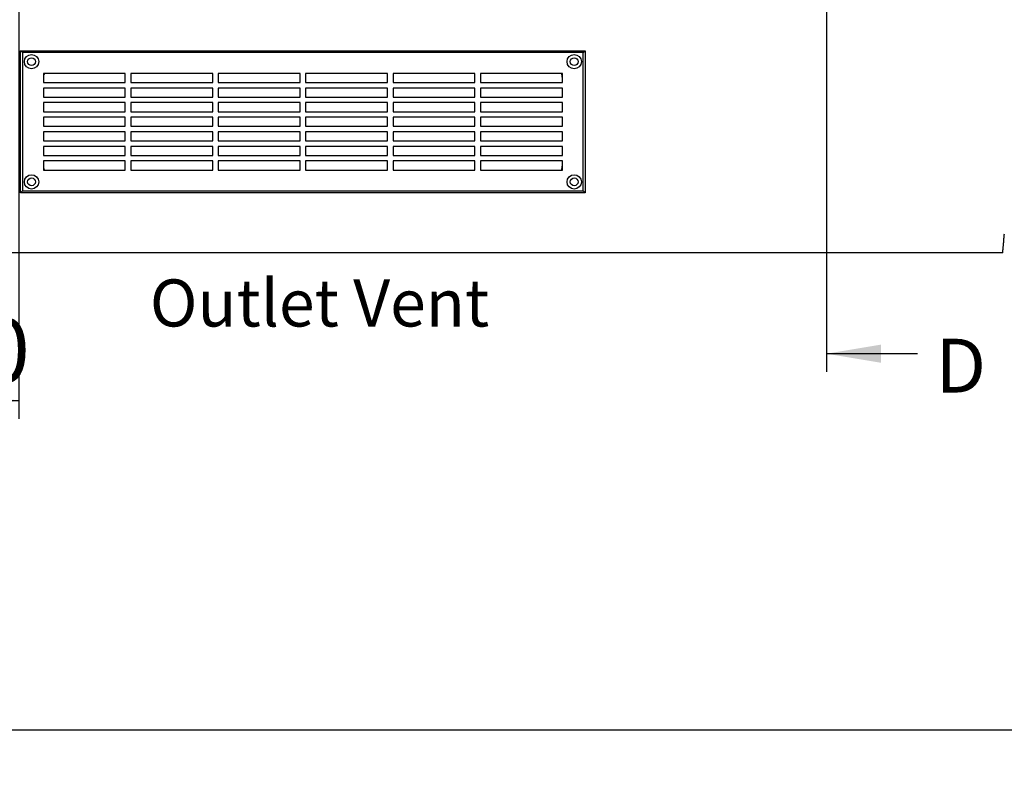
# Model space of a CAD drawing. Extents: x 0 to 841, y 0 to 589.
# Drawn here: x 144 to 252, y 0 to 83 of the extents above; entities that cross this region are included whole.
import ezdxf

# ---------------------------------------------------------------- set-up
doc = ezdxf.new("R2010")
doc.units = 0
doc.layers.get('0').update_dxf_attribs({"linetype": 'CONTINUOUS'})
doc.styles.add('SLDTEXTSTYLE2', font='TXT', dxfattribs={"width": 0.605})
doc.dimstyles.new('SLDDIMSTYLE0', dxfattribs={"dimtxt": 5.172414, "dimasz": 3, "dimexe": 0, "dimexo": 0.0625, "dimgap": 1.293103, "dimtad": 1, "dimdec": 0, "dimlfac": 5, "dimrnd": 1e-09, "dimzin": 12, "dimdsep": 46, "dimtxsty": 'SLDTEXTSTYLE2', "dimsah": 1, "dimcen": 0.09, "dimadec": 0, "dimazin": 0, "dimtfac": 1, "dimtdec": 0, "dimtofl": 0, "dimtmove": 0, "dimatfit": 3, "dimfxl": 1, "dimtolj": 1, "dimtzin": 12, "dimarcsym": 0})
doc.dimstyles.new('SLDDIMSTYLE10', dxfattribs={"dimtxt": 5.172414, "dimasz": 3, "dimexe": 0, "dimexo": 0.0625, "dimgap": 1.293103, "dimtad": 0, "dimtih": 1, "dimtoh": 1, "dimdec": 0, "dimlfac": 3, "dimrnd": 1e-09, "dimzin": 12, "dimdsep": 46, "dimtxsty": 'SLDTEXTSTYLE2', "dimblk1": 'NONE', "dimblk2": 'NONE', "dimsah": 1, "dimcen": 0, "dimadec": 0, "dimazin": 0, "dimtfac": 1, "dimtdec": 0, "dimtmove": 0, "dimatfit": 3, "dimldrblk": 'NONE', "dimfxl": 1, "dimtolj": 1, "dimtzin": 12, "dimarcsym": 0})
doc.dimstyles.new('SLDDIMSTYLE12', dxfattribs={"dimtxt": 5.172414, "dimasz": 3, "dimexe": 0, "dimexo": 0.0625, "dimgap": 1.293103, "dimtad": 0, "dimtih": 1, "dimtoh": 1, "dimdec": 0, "dimlfac": 3, "dimrnd": 1e-09, "dimzin": 12, "dimdsep": 46, "dimtxsty": 'SLDTEXTSTYLE2', "dimblk1": 'NONE', "dimblk2": 'NONE', "dimsah": 1, "dimcen": 0, "dimadec": 0, "dimazin": 0, "dimtfac": 1, "dimtdec": 0, "dimtmove": 0, "dimatfit": 3, "dimldrblk": 'NONE', "dimfxl": 1, "dimtolj": 1, "dimtzin": 12, "dimarcsym": 0})
doc.dimstyles.new('SLDDIMSTYLE3', dxfattribs={"dimtxt": 5.172414, "dimasz": 3, "dimexe": 0, "dimexo": 0.0625, "dimgap": 1.293103, "dimtad": 0, "dimtih": 1, "dimtoh": 1, "dimdec": 0, "dimlfac": 5, "dimrnd": 1e-09, "dimzin": 12, "dimdsep": 46, "dimtxsty": 'SLDTEXTSTYLE2', "dimblk1": 'NONE', "dimblk2": 'NONE', "dimsah": 1, "dimcen": 0, "dimadec": 0, "dimazin": 0, "dimtfac": 1, "dimtdec": 0, "dimtmove": 0, "dimatfit": 3, "dimldrblk": 'NONE', "dimfxl": 1, "dimtolj": 1, "dimtzin": 12, "dimarcsym": 0})
doc.dimstyles.new('SLDDIMSTYLE9', dxfattribs={"dimtxt": 5.172414, "dimasz": 3, "dimexe": 0, "dimexo": 0.0625, "dimgap": 1.293103, "dimtad": 0, "dimtih": 1, "dimtoh": 1, "dimdec": 0, "dimlfac": 3, "dimrnd": 1e-09, "dimzin": 12, "dimdsep": 46, "dimtxsty": 'SLDTEXTSTYLE2', "dimblk1": 'NONE', "dimblk2": 'NONE', "dimsah": 1, "dimcen": 0, "dimadec": 0, "dimazin": 0, "dimtfac": 1, "dimtdec": 0, "dimtmove": 0, "dimatfit": 3, "dimldrblk": 'NONE', "dimfxl": 1, "dimtolj": 1, "dimtzin": 12, "dimarcsym": 0})

# ---------------------------------------------------------------- blocks, each defined once
blk = doc.blocks.new('_D_10')
at = {"color": 7, "linetype": 'Continuous', "transparency": 16777216}
for p, q in [((134.22, 87.8), (134.22, 39.14)), ((144.22, 88.09), (144.22, 39.14)), ((134.22, 41.14), (144.22, 41.14))]:
    blk.add_line(p, q, dxfattribs=at)
for points in [[(134.22, 41.14), (137.22, 40.64), (137.22, 41.64)], [(144.22, 41.14), (141.22, 41.64), (141.22, 40.64)]]:
    blk.add_solid(points, dxfattribs=at)
at = {"color": 7, "linetype": 'Continuous', "transparency": 16777216, "insert": (134.84, 50.16), "char_height": 7, "attachment_point": 1, "style": 'SLDTEXTSTYLE2'}
blk.add_mtext('50', dxfattribs=at)
blk = doc.blocks.new('_D_11')
at = {"color": 7, "linetype": 'Continuous', "transparency": 16777216}
blk.add_line((175.82, 341.24), (285.59, 341.24), dxfattribs=at)
at = {"color": 7, "linetype": 'Continuous', "transparency": 16777216, "char_height": 7, "attachment_point": 1, "style": 'SLDTEXTSTYLE2'}
for s, insert in [('%%c', (177.4, 361.24)), ('35', (187.84, 361.24)), ('Hole for HydroTap Arc,', (198.8, 361.24)), ('HydroTap Cube or Elite Taps', (177.4, 350.26))]:
    blk.add_mtext(s, dxfattribs=dict(at, insert=insert))
blk = doc.blocks.new('_NONE')
blk = doc.blocks.new('_D_31')
at = {"color": 7, "linetype": 'Continuous', "transparency": 16777216}
blk.add_line((623.45, 242.89), (644.25, 242.89), dxfattribs=at)
at = {"color": 7, "linetype": 'Continuous', "transparency": 16777216, "char_height": 7, "attachment_point": 1, "style": 'SLDTEXTSTYLE2'}
for s, insert in [('%%c', (625.04, 262.9)), ('35', (635.48, 262.9)), ('hole', (628.04, 251.92))]:
    blk.add_mtext(s, dxfattribs=dict(at, insert=insert))
blk = doc.blocks.new('_D_32')
at = {"color": 7, "linetype": 'Continuous', "transparency": 16777216}
blk.add_line((516.46, 258.94), (452.39, 258.94), dxfattribs=at)
at = {"color": 7, "linetype": 'Continuous', "transparency": 16777216, "char_height": 7, "attachment_point": 1, "style": 'SLDTEXTSTYLE2'}
for s, insert in [('3-', (465.87, 289.94)), ('%%c', (472.88, 289.94)), ('10', (483.31, 289.94)), ('holes', (494.27, 289.94)), ('@ 155mm P.C.D.', (452.39, 278.95)), ('equispaced', (471.5, 267.97))]:
    blk.add_mtext(s, dxfattribs=dict(at, insert=insert))
blk = doc.blocks.new('_D_45')
at = {"color": 7, "linetype": 'Continuous', "transparency": 16777216}
blk.add_line((802.02, 245.8), (822.81, 245.8), dxfattribs=at)
at = {"color": 7, "linetype": 'Continuous', "transparency": 16777216, "char_height": 7, "attachment_point": 1, "style": 'SLDTEXTSTYLE2'}
for s, insert in [('%%c', (803.61, 265.81)), ('35', (814.04, 265.81)), ('hole', (806.61, 254.83))]:
    blk.add_mtext(s, dxfattribs=dict(at, insert=insert))
blk = doc.blocks.new('_D_46')
at = {"color": 7, "linetype": 'Continuous', "transparency": 16777216}
blk.add_line((721.49, 259.03), (672.18, 259.03), dxfattribs=at)
at = {"color": 7, "linetype": 'Continuous', "transparency": 16777216, "char_height": 7, "attachment_point": 1, "style": 'SLDTEXTSTYLE2'}
for s, insert in [('%%c', (677.91, 279.04)), ('108', (688.34, 279.04)), ('hole', (703.68, 279.04)), ('for font bowl', (672.18, 268.06))]:
    blk.add_mtext(s, dxfattribs=dict(at, insert=insert))

msp = doc.modelspace()

# ---------------------------------------------------------------- linework, layer by layer
for p, q in [((232.929117, 282.15409), (232.929117, 44.289873)), ((242.929117, 46.289873), (232.929117, 46.289873))]:
    msp.add_line(p, q)
at = {"color": 7, "linetype": 'Continuous'}
for p, q in [((144.42382, 63.955258), (144.42382, 79.55526)), ((144.623821, 79.355262), (144.42382, 79.55526)), ((144.42382, 79.55526), (206.423821, 79.55526)), ((144.623821, 79.355262), (144.623821, 64.155255)), ((206.22382, 79.355262), (144.623821, 79.355262)), ((206.22382, 79.355262), (206.423821, 79.55526)), ((206.22382, 64.155255), (206.22382, 79.355262)), ((206.423821, 79.55526), (206.423821, 63.955258)), ((155.923818, 77.055262), (146.923821, 77.055262)), ((146.923821, 77.055262), (146.923821, 76.055263)), ((155.923818, 76.055263), (155.923818, 77.055262)), ((156.52382, 77.055262), (156.52382, 76.055263)), ((165.52382, 77.055262), (156.52382, 77.055262)), ((165.52382, 76.055263), (165.52382, 77.055262)), ((166.12382, 77.055262), (166.12382, 76.055263)), ((175.12382, 77.055262), (166.12382, 77.055262)), ((175.12382, 76.055263), (175.12382, 77.055262)), ((175.72382, 77.055262), (175.72382, 76.055263)), ((184.72382, 77.055262), (175.72382, 77.055262)), ((184.72382, 76.055263), (184.72382, 77.055262)), ((194.323819, 77.055262), (185.32382, 77.055262)), ((185.32382, 77.055262), (185.32382, 76.055263)), ((194.323819, 76.055263), (194.323819, 77.055262)), ((203.92382, 77.055262), (194.92382, 77.055262)), ((194.92382, 77.055262), (194.92382, 76.055263)), ((203.92382, 76.055263), (203.92382, 77.055262)), ((146.923821, 76.055263), (155.923818, 76.055263)), ((156.52382, 76.055263), (165.52382, 76.055263)), ((166.12382, 76.055263), (175.12382, 76.055263)), ((175.72382, 76.055263), (184.72382, 76.055263)), ((185.32382, 76.055263), (194.323819, 76.055263)), ((194.92382, 76.055263), (203.92382, 76.055263)), ((155.923818, 75.455259), (146.923821, 75.455259)), ((146.923821, 75.455259), (146.923821, 74.45526)), ((155.923818, 74.45526), (155.923818, 75.455259)), ((165.52382, 75.455259), (156.52382, 75.455259)), ((156.52382, 75.455259), (156.52382, 74.45526)), ((165.52382, 74.45526), (165.52382, 75.455259)), ((175.12382, 75.455259), (166.12382, 75.455259)), ((166.12382, 75.455259), (166.12382, 74.45526)), ((175.12382, 74.45526), (175.12382, 75.455259)), ((184.72382, 75.455259), (175.72382, 75.455259)), ((175.72382, 75.455259), (175.72382, 74.45526)), ((184.72382, 74.45526), (184.72382, 75.455259)), ((194.323819, 75.455259), (185.32382, 75.455259)), ((185.32382, 75.455259), (185.32382, 74.45526)), ((194.323819, 74.45526), (194.323819, 75.455259)), ((203.92382, 75.455259), (194.92382, 75.455259)), ((194.92382, 75.455259), (194.92382, 74.45526)), ((203.92382, 74.45526), (203.92382, 75.455259)), ((146.923821, 74.45526), (155.923818, 74.45526)), ((155.923818, 73.855262), (146.923821, 73.855262)), ((146.923821, 73.855262), (146.923821, 72.855263)), ((155.923818, 72.855263), (155.923818, 73.855262)), ((156.52382, 74.45526), (165.52382, 74.45526)), ((165.52382, 73.855262), (156.52382, 73.855262)), ((156.52382, 73.855262), (156.52382, 72.855263)), ((165.52382, 72.855263), (165.52382, 73.855262)), ((166.12382, 74.45526), (175.12382, 74.45526)), ((175.12382, 73.855262), (166.12382, 73.855262)), ((166.12382, 73.855262), (166.12382, 72.855263)), ((175.12382, 72.855263), (175.12382, 73.855262)), ((175.72382, 74.45526), (184.72382, 74.45526)), ((184.72382, 73.855262), (175.72382, 73.855262)), ((175.72382, 73.855262), (175.72382, 72.855263)), ((184.72382, 72.855263), (184.72382, 73.855262)), ((185.32382, 74.45526), (194.323819, 74.45526)), ((194.323819, 73.855262), (185.32382, 73.855262)), ((185.32382, 73.855262), (185.32382, 72.855263)), ((194.323819, 72.855263), (194.323819, 73.855262)), ((194.92382, 74.45526), (203.92382, 74.45526)), ((203.92382, 73.855262), (194.92382, 73.855262)), ((194.92382, 73.855262), (194.92382, 72.855263)), ((203.92382, 72.855263), (203.92382, 73.855262)), ((146.923821, 72.855263), (155.923818, 72.855263)), ((156.52382, 72.855263), (165.52382, 72.855263)), ((166.12382, 72.855263), (175.12382, 72.855263)), ((175.72382, 72.855263), (184.72382, 72.855263)), ((185.32382, 72.855263), (194.323819, 72.855263)), ((194.92382, 72.855263), (203.92382, 72.855263)), ((155.923818, 72.255258), (146.923821, 72.255258)), ((146.923821, 72.255258), (146.923821, 71.255259)), ((155.923818, 71.255259), (155.923818, 72.255258)), ((156.52382, 72.255258), (156.52382, 71.255259)), ((165.52382, 72.255258), (156.52382, 72.255258)), ((165.52382, 71.255259), (165.52382, 72.255258)), ((175.12382, 72.255258), (166.12382, 72.255258)), ((166.12382, 72.255258), (166.12382, 71.255259)), ((175.12382, 71.255259), (175.12382, 72.255258)), ((184.72382, 72.255258), (175.72382, 72.255258)), ((175.72382, 72.255258), (175.72382, 71.255259)), ((184.72382, 71.255259), (184.72382, 72.255258)), ((194.323819, 72.255258), (185.32382, 72.255258)), ((185.32382, 72.255258), (185.32382, 71.255259)), ((194.323819, 71.255259), (194.323819, 72.255258)), ((203.92382, 72.255258), (194.92382, 72.255258)), ((194.92382, 72.255258), (194.92382, 71.255259)), ((203.92382, 71.255259), (203.92382, 72.255258)), ((146.923821, 71.255259), (155.923818, 71.255259)), ((155.923818, 70.655261), (146.923821, 70.655261)), ((146.923821, 70.655261), (146.923821, 69.655262)), ((155.923818, 69.655262), (155.923818, 70.655261)), ((156.52382, 71.255259), (165.52382, 71.255259)), ((165.52382, 70.655261), (156.52382, 70.655261)), ((156.52382, 70.655261), (156.52382, 69.655262)), ((165.52382, 69.655262), (165.52382, 70.655261)), ((166.12382, 71.255259), (175.12382, 71.255259)), ((175.12382, 70.655261), (166.12382, 70.655261)), ((166.12382, 70.655261), (166.12382, 69.655262)), ((175.12382, 69.655262), (175.12382, 70.655261)), ((175.72382, 71.255259), (184.72382, 71.255259)), ((184.72382, 70.655261), (175.72382, 70.655261)), ((175.72382, 70.655261), (175.72382, 69.655262)), ((184.72382, 69.655262), (184.72382, 70.655261)), ((185.32382, 71.255259), (194.323819, 71.255259)), ((194.323819, 70.655261), (185.32382, 70.655261)), ((185.32382, 70.655261), (185.32382, 69.655262)), ((194.323819, 69.655262), (194.323819, 70.655261)), ((194.92382, 71.255259), (203.92382, 71.255259)), ((203.92382, 70.655261), (194.92382, 70.655261)), ((194.92382, 70.655261), (194.92382, 69.655262)), ((203.92382, 69.655262), (203.92382, 70.655261)), ((146.923821, 69.655262), (155.923818, 69.655262)), ((156.52382, 69.655262), (165.52382, 69.655262)), ((166.12382, 69.655262), (175.12382, 69.655262)), ((175.72382, 69.655262), (184.72382, 69.655262)), ((185.32382, 69.655262), (194.323819, 69.655262)), ((194.92382, 69.655262), (203.92382, 69.655262)), ((155.923818, 69.055258), (146.923821, 69.055258)), ((146.923821, 69.055258), (146.923821, 68.055259)), ((155.923818, 68.055259), (155.923818, 69.055258)), ((165.52382, 69.055258), (156.52382, 69.055258)), ((156.52382, 69.055258), (156.52382, 68.055259)), ((165.52382, 68.055259), (165.52382, 69.055258)), ((166.12382, 69.055258), (166.12382, 68.055259)), ((175.12382, 69.055258), (166.12382, 69.055258)), ((175.12382, 68.055259), (175.12382, 69.055258)), ((184.72382, 69.055258), (175.72382, 69.055258)), ((175.72382, 69.055258), (175.72382, 68.055259)), ((184.72382, 68.055259), (184.72382, 69.055258)), ((194.323819, 69.055258), (185.32382, 69.055258)), ((185.32382, 69.055258), (185.32382, 68.055259)), ((194.323819, 68.055259), (194.323819, 69.055258)), ((203.92382, 69.055258), (194.92382, 69.055258)), ((194.92382, 69.055258), (194.92382, 68.055259)), ((203.92382, 68.055259), (203.92382, 69.055258)), ((146.923821, 68.055259), (155.923818, 68.055259)), ((155.923818, 67.455255), (146.923821, 67.455255)), ((146.923821, 67.455255), (146.923821, 66.455256)), ((155.923818, 66.455256), (155.923818, 67.455255)), ((156.52382, 68.055259), (165.52382, 68.055259)), ((165.52382, 67.455255), (156.52382, 67.455255)), ((156.52382, 67.455255), (156.52382, 66.455256)), ((165.52382, 66.455256), (165.52382, 67.455255)), ((166.12382, 68.055259), (175.12382, 68.055259)), ((175.12382, 67.455255), (166.12382, 67.455255)), ((166.12382, 67.455255), (166.12382, 66.455256)), ((175.12382, 66.455256), (175.12382, 67.455255)), ((175.72382, 68.055259), (184.72382, 68.055259)), ((184.72382, 67.455255), (175.72382, 67.455255)), ((175.72382, 67.455255), (175.72382, 66.455256)), ((184.72382, 66.455256), (184.72382, 67.455255)), ((185.32382, 68.055259), (194.323819, 68.055259)), ((194.323819, 67.455255), (185.32382, 67.455255)), ((185.32382, 67.455255), (185.32382, 66.455256)), ((194.323819, 66.455256), (194.323819, 67.455255)), ((194.92382, 68.055259), (203.92382, 68.055259)), ((203.92382, 67.455255), (194.92382, 67.455255)), ((194.92382, 67.455255), (194.92382, 66.455256)), ((203.92382, 66.455256), (203.92382, 67.455255)), ((146.923821, 66.455256), (155.923818, 66.455256)), ((156.52382, 66.455256), (165.52382, 66.455256)), ((166.12382, 66.455256), (175.12382, 66.455256)), ((175.72382, 66.455256), (184.72382, 66.455256)), ((185.32382, 66.455256), (194.323819, 66.455256)), ((194.92382, 66.455256), (203.92382, 66.455256)), ((144.42382, 63.955258), (144.623821, 64.155255)), ((206.423821, 63.955258), (144.42382, 63.955258)), ((144.623821, 64.155255), (206.22382, 64.155255)), ((206.423821, 63.955258), (206.22382, 64.155255)), ((252.283205, 57.35526), (42.223825, 57.35526)), ((5, 5), (649, 5))]:
    msp.add_line(p, q, dxfattribs=at)
at = {"color": 7, "linetype": 'Continuous', "flags": 128}
msp.add_lwpolyline([(252.283205, 57.35526), (252.29276, 57.454489), (252.302231, 57.553719), (252.311637, 57.652949), (252.320965, 57.752179), (252.330221, 57.851421), (252.33924, 57.948886), (252.348186, 58.046352), (252.357067, 58.143817), (252.365871, 58.241295), (252.374788, 58.340751), (252.383627, 58.440219), (252.392395, 58.539675), (252.401091, 58.639144), (252.409716, 58.738612), (252.418263, 58.83808), (252.426739, 58.93756), (252.435149, 59.037028), (252.443482, 59.136509), (252.451737, 59.235977), (252.459927, 59.335457), (252.468045, 59.434937)], dxfattribs=at)
at = {"color": 7, "linetype": 'Continuous'}
for centre, radius in [((145.62382, 78.355259), 0.789999), ((205.223822, 78.355259), 0.789999), ((145.62382, 78.35526), 0.43), ((205.223821, 78.355259), 0.43), ((145.623819, 65.15526), 0.79), ((145.623818, 65.155257), 0.429998), ((205.223821, 65.15526), 0.79), ((205.223819, 65.155256), 0.429998)]:
    msp.add_circle(centre, radius, dxfattribs=at)
for centre, radius, start, end in [((148.124032, 76.55522), 1.200212, 155.37807218, 179.99794212), ((202.723789, 76.555253), 1.200031, 0.00048824, 24.62414943), ((148.123781, 66.955243), 1.19996, 179.99943986, 204.62454585), ((202.723945, 66.955231), 1.199875, 335.37422818, 0.00113415)]:
    msp.add_arc(centre, radius, start, end, dxfattribs=at)
msp.add_solid([(232.929117, 46.289873), (238.929117, 45.289873), (238.929117, 47.289873)])

# ---------------------------------------------------------------- texts
at = {"color": 7, "linetype": 'Continuous', "insert": (158.617595, 54.448636), "char_height": 5.17241379, "attachment_point": 1, "style": 'SLDTEXTSTYLE2'}
msp.add_mtext('Outlet Vent', dxfattribs=at)
at = {"insert": (244.910353, 47.933905), "char_height": 5.91133, "attachment_point": 1, "style": 'SLDTEXTSTYLE2'}
msp.add_mtext('D', dxfattribs=at)

# ---------------------------------------------------------------- dimensions: what is measured, and where the dimension line sits
at = {"color": 7, "linetype": 'Continuous'}
for p1, text, dimstyle, picture, middle in [((2.385377, 6.297453), '<> Hole for HydroTap Arc,\\PHydroTap Cube or Elite Taps', 'SLDDIMSTYLE3', '_D_11', (231.498079, 352.250411)), ((3.031717, 1.385366), '3-<> holes\\P@ 155mm P.C.D.\\Pequispaced', 'SLDDIMSTYLE10', '_D_32', (483.630367, 275.453123)), ((34.553172, 10.101538), '<> hole\\Pfor font bowl', 'SLDDIMSTYLE12', '_D_46', (696.038381, 270.050217)), ((11.236291, 3.138992), '<>\\Phole', 'SLDDIMSTYLE10', '_D_45', (813.211315, 256.818586)), ((10.955625, 4.009945), '<>\\Phole', 'SLDDIMSTYLE9', '_D_31', (634.644583, 253.909327))]:
    dim = msp.add_diameter_dim_2p(p1=p1, p2=(0, 0), text=text, dimstyle=dimstyle, dxfattribs=at)
    dim.commit()
    dim.dimension.update_dxf_attribs({"geometry": picture, "text_midpoint": middle, "dimtype": 163})
dim = msp.add_linear_dim(base=(144.22382, 41.137795), p1=(134.22382, 89.80258), p2=(144.22382, 90.091213), dimstyle='SLDDIMSTYLE0', dxfattribs=at)
dim.commit()
dim.dimension.update_dxf_attribs({"geometry": '_D_10', "text_midpoint": (139.22382, 41.137795), "dimtype": 160})

doc.saveas('drawing.dxf')
